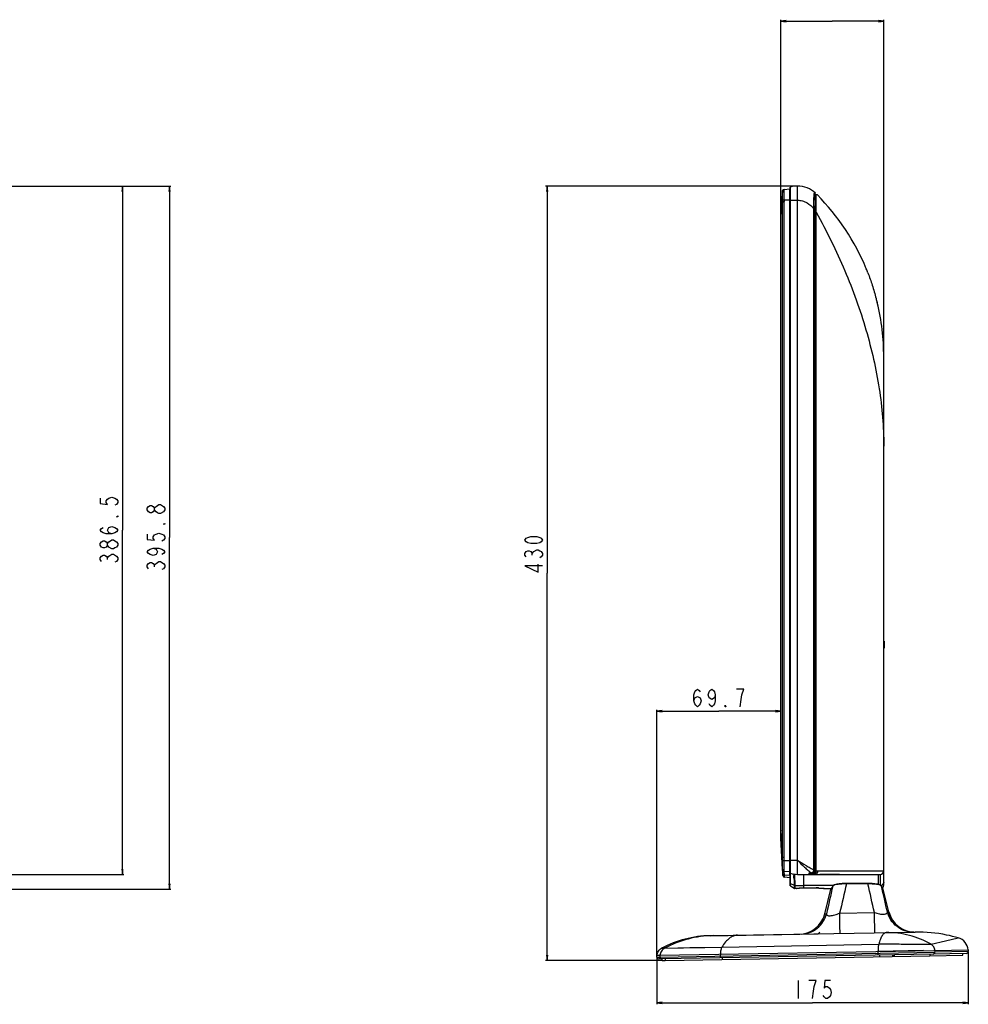
# Model space of a CAD drawing. Units: millimetres. Extents: x 0 to 3000, y 0 to 1800.
# Drawn here: x 1017 to 1550, y 602 to 1155 of the extents above; entities that cross this region are included whole.
import ezdxf

# ---------------------------------------------------------------- set-up
doc = ezdxf.new("R2010")
doc.units = ezdxf.units.MM
doc.header["$LTSCALE"] = 165
doc.layers.get('0').update_dxf_attribs({"linetype": 'CONTINUOUS'})
for name, color, linetype in [('3_ALL_AXES', 7, 'CONTINUOUS'), ('7_ALL_FEATURES', 7, 'CONTINUOUS'), ('DEF_DRAFT_DIM', 7, 'CONTINUOUS')]:
    doc.layers.add(name, color=color, linetype=linetype)
doc.styles.get("Standard").update_dxf_attribs({"font": 'txt', "width": 0.8})
doc.dimstyles.new('DIMSTYLE_1', dxfattribs={"dimtxt": 10, "dimasz": 3, "dimexe": 0.8, "dimexo": 0.2, "dimgap": 2.5, "dimtad": 1, "dimdsep": 46, "dimtxsty": 'Standard', "dimblk": 'OPEN', "dimblk1": 'OPEN', "dimblk2": 'OPEN', "dimcen": 0.09, "dimazin": 2, "dimtp": 0.5, "dimtm": 0.5, "dimtfac": 1, "dimtofl": 0, "dimtmove": 0, "dimatfit": 3, "dimldrblk": 'OPEN', "dimfxl": 1, "dimtolj": 1, "dimarcsym": 0})
doc.dimstyles.new('DIMSTYLE_3', dxfattribs={"dimtxt": 10, "dimasz": 3, "dimexe": 0.8, "dimexo": 0.2, "dimgap": 2.5, "dimtad": 1, "dimdsep": 46, "dimtxsty": 'Standard', "dimblk": 'OPEN', "dimblk1": 'OPEN', "dimblk2": 'OPEN', "dimcen": 0.09, "dimazin": 2, "dimtp": 0.8, "dimtm": 0.8, "dimtfac": 1, "dimtofl": 0, "dimtmove": 0, "dimatfit": 3, "dimldrblk": 'OPEN', "dimfxl": 1, "dimtolj": 1, "dimarcsym": 0})
doc.dimstyles.new('DIMSTYLE_4', dxfattribs={"dimtxt": 10, "dimasz": 3, "dimexe": 0.8, "dimexo": 0.2, "dimgap": 2.5, "dimtad": 1, "dimdec": 1, "dimdsep": 46, "dimtxsty": 'Standard', "dimblk": 'OPEN', "dimblk1": 'OPEN', "dimblk2": 'OPEN', "dimcen": 0.09, "dimadec": 1, "dimazin": 2, "dimtp": 0.5, "dimtm": 0.5, "dimtfac": 1, "dimtdec": 1, "dimtofl": 0, "dimtmove": 0, "dimatfit": 3, "dimldrblk": 'OPEN', "dimfxl": 1, "dimtolj": 1, "dimarcsym": 0})
doc.dimstyles.new('DIMSTYLE_5', dxfattribs={"dimtxt": 10, "dimasz": 3, "dimexe": 0.8, "dimexo": 0.2, "dimgap": 2.5, "dimtad": 1, "dimdec": 1, "dimdsep": 46, "dimtxsty": 'Standard', "dimblk": 'OPEN', "dimblk1": 'OPEN', "dimblk2": 'OPEN', "dimcen": 0.09, "dimadec": 1, "dimazin": 2, "dimtp": 0.3, "dimtm": 0.3, "dimtfac": 1, "dimtdec": 1, "dimtofl": 0, "dimtmove": 0, "dimatfit": 3, "dimldrblk": 'OPEN', "dimfxl": 1, "dimtolj": 1, "dimarcsym": 0})

# ---------------------------------------------------------------- blocks, each defined once
blk = doc.blocks.new('_OPEN')
at = {"color": 0, "linetype": 'ByBlock'}
for p, q in [((0, 0), (-1, 0.12)), ((-1, -0.12), (0, 0)), ((-1, 0), (0, 0))]:
    blk.add_line(p, q, dxfattribs=at)
blk = doc.blocks.new('*D12')
at = {"layer": 'DEF_DRAFT_DIM', "color": 2, "linetype": 'Continuous', "transparency": 16777216}
for p, q in [((993.32, 1061.3), (1098.49, 1061.3)), ((1098.49, 1061.3), (1101.79, 1061.3)), ((1100.99, 1061.3), (1100.99, 863.89)), ((1100.99, 666.47), (1100.99, 863.89)), ((680.56, 666.47), (1098.49, 666.47)), ((1098.49, 666.47), (1101.79, 666.47))]:
    blk.add_line(p, q, dxfattribs=at)
at = {"layer": 'DEF_DRAFT_DIM', "color": 2, "linetype": 'Continuous', "transparency": 16777216, "xscale": 3, "yscale": 3, "zscale": 3}
for p, rotation in [((1100.99, 1061.3), 90), ((1100.99, 666.47), 270)]:
    blk.add_blockref('_OPEN', p, dxfattribs=dict(at, rotation=rotation))
blk = doc.blocks.new('*D13')
at = {"layer": 'DEF_DRAFT_DIM', "color": 2, "linetype": 'Continuous', "transparency": 16777216}
for p, q in [((1549.73, 631.2), (1549.73, 601.84)), ((1374.73, 628.15), (1374.73, 601.84)), ((1374.73, 602.64), (1462.23, 602.64)), ((1549.73, 602.64), (1462.23, 602.64))]:
    blk.add_line(p, q, dxfattribs=at)
at = {"layer": 'DEF_DRAFT_DIM', "color": 2, "linetype": 'Continuous', "transparency": 16777216, "xscale": 3, "yscale": 3, "zscale": 3, "rotation": 180}
blk.add_blockref('_OPEN', (1374.73, 602.64), dxfattribs=at)
at = {"layer": 'DEF_DRAFT_DIM', "color": 2, "linetype": 'Continuous', "transparency": 16777216, "xscale": 3, "yscale": 3, "zscale": 3}
blk.add_blockref('_OPEN', (1549.73, 602.64), dxfattribs=at)
blk = doc.blocks.new('*D14')
at = {"layer": 'DEF_DRAFT_DIM', "color": 2, "linetype": 'Continuous', "transparency": 16777216}
for p, q in [((1374.73, 628.55), (1374.73, 767.18)), ((1374.73, 766.38), (1409.6, 766.38)), ((1444.48, 766.38), (1409.6, 766.38))]:
    blk.add_line(p, q, dxfattribs=at)
at = {"layer": 'DEF_DRAFT_DIM', "color": 2, "linetype": 'Continuous', "transparency": 16777216, "xscale": 3, "yscale": 3, "zscale": 3, "rotation": 180}
blk.add_blockref('_OPEN', (1374.73, 766.38), dxfattribs=at)
at = {"layer": 'DEF_DRAFT_DIM', "color": 2, "linetype": 'Continuous', "transparency": 16777216, "xscale": 3, "yscale": 3, "zscale": 3}
blk.add_blockref('_OPEN', (1444.48, 766.38), dxfattribs=at)
blk = doc.blocks.new('*D15')
at = {"layer": 'DEF_DRAFT_DIM', "color": 2, "linetype": 'Continuous', "transparency": 16777216}
for p, q in [((1444.48, 1045.62), (1444.48, 1154.68)), ((1444.48, 1153.88), (1473.35, 1153.88)), ((1502.23, 1153.88), (1473.35, 1153.88)), ((1502.23, 915.5), (1502.23, 1154.68))]:
    blk.add_line(p, q, dxfattribs=at)
at = {"layer": 'DEF_DRAFT_DIM', "color": 2, "linetype": 'Continuous', "transparency": 16777216, "xscale": 3, "yscale": 3, "zscale": 3, "rotation": 180}
blk.add_blockref('_OPEN', (1444.48, 1153.88), dxfattribs=at)
at = {"layer": 'DEF_DRAFT_DIM', "color": 2, "linetype": 'Continuous', "transparency": 16777216, "xscale": 3, "yscale": 3, "zscale": 3}
blk.add_blockref('_OPEN', (1502.23, 1153.88), dxfattribs=at)
blk = doc.blocks.new('*D22')
at = {"layer": 'DEF_DRAFT_DIM', "color": 2, "linetype": 'Continuous', "transparency": 16777216}
for p, q in [((1453.53, 1061.3), (1312.34, 1061.3)), ((1313.14, 1061.3), (1313.14, 843.85)), ((1313.14, 626.4), (1313.14, 843.85)), ((1377.53, 626.4), (1312.34, 626.4))]:
    blk.add_line(p, q, dxfattribs=at)
at = {"layer": 'DEF_DRAFT_DIM', "color": 2, "linetype": 'Continuous', "transparency": 16777216, "xscale": 3, "yscale": 3, "zscale": 3}
for p, rotation in [((1313.14, 1061.3), 90), ((1313.14, 626.4), 270)]:
    blk.add_blockref('_OPEN', p, dxfattribs=dict(at, rotation=rotation))
blk = doc.blocks.new('*D23')
at = {"layer": 'DEF_DRAFT_DIM', "color": 2, "linetype": 'Continuous', "transparency": 16777216}
for p, q in [((993.32, 1061.3), (1075.37, 1061.3)), ((1074.57, 1061.3), (1074.57, 868.05)), ((1074.57, 674.8), (1074.57, 868.05)), ((993.32, 674.8), (1075.37, 674.8))]:
    blk.add_line(p, q, dxfattribs=at)
at = {"layer": 'DEF_DRAFT_DIM', "color": 2, "linetype": 'Continuous', "transparency": 16777216, "xscale": 3, "yscale": 3, "zscale": 3}
for p, rotation in [((1074.57, 1061.3), 90), ((1074.57, 674.8), 270)]:
    blk.add_blockref('_OPEN', p, dxfattribs=dict(at, rotation=rotation))

msp = doc.modelspace()

# ---------------------------------------------------------------- linework, layer by layer
at = {"layer": '3_ALL_AXES', "color": 7, "linetype": 'Continuous'}
for p, q in [((1445.353, 1058.481), (1444.477, 1049.675)), ((1444.475, 1045.471), (1444.475, 1045.425)), ((1444.475, 699.376), (1444.475, 699.287)), ((1445.406, 677.561), (1444.474, 695.13)), ((1445.588, 674.124), (1445.526, 675.3)), ((1446.5, 673.181), (1446.437, 674.364)), ((1449.432, 672.924), (1446.5, 673.181)), ((1449.432, 674.104), (1449.432, 672.924)), ((1449.532, 672.998), (1449.432, 672.998)), ((1473.617, 668.21), (1472.58, 666.471)), ((1501.984, 666.471), (1500.946, 668.21)), ((1469.125, 652.613), (1470.035, 652.629)), ((1504.665, 653.74), (1505.156, 653.749)), ((1404.732, 640.369), (1465.131, 641.423)), ((1509.676, 642.201), (1519.935, 642.38)), ((1528.846, 635.558), (1536.901, 637.443)), ((1536.901, 637.443), (1544.122, 639.122)), ((1377.456, 633.326), (1379.154, 633.356)), ((1548.651, 630.381), (1530, 630.056)), ((1530.962, 632.074), (1549.645, 632.399)), ((1549.732, 631.4), (1531.041, 631.074)), ((1546.732, 629.347), (1546.732, 630.348)), ((1549.645, 632.399), (1549.732, 631.4)), ((1374.732, 628.345), (1374.819, 629.345)), ((1374.732, 628.345), (1376.432, 628.375)), ((1374.819, 629.345), (1376.519, 629.375)), ((1377.732, 627.398), (1375.848, 627.365)), ((1377.732, 626.398), (1377.732, 627.398)), ((1377.732, 626.398), (1379.429, 626.427)), ((1528.151, 629.023), (1546.732, 629.347))]:
    msp.add_line(p, q, dxfattribs=at)
for centre, radius, start, end in [((1446.348, 1058.382), 1, 95, 174.31735), ((1446.587, 674.177), 1, 183.0368, 265), ((1472.871, 666.398), 0.3, 149.10998, 166.00004), ((1501.693, 666.398), 0.3, 13.99985, 30.88182), ((1454.57, 656.241), 15, 271.03881, 346), ((1519.71, 657.378), 15, 194, 270.86103), ((1454.57, 656.241), 18.2, 305.47827, 310.05244), ((1521.171, 560.152), 82.237, 78.50696, 90.86084), ((1405.787, 579.947), 60.431, 91, 117.9566), ((1521.265, 560.511), 81.867, 73.78725, 78.52121), ((1541.975, 631.728), 7.699, 4.99746, 73.79649), ((1548.632, 631.431), 1.05, 271, 358.2706), ((1375.83, 628.415), 1.05, 183.7294, 271.00001)]:
    msp.add_arc(centre, radius, start, end, dxfattribs=at)
msp.add_open_spline([(1374.819, 629.345), (1374.891, 630.163), (1375.453, 631.79), (1376.731, 632.941), (1377.456, 633.326)], degree=3, knots=[0, 0, 0, 0, 0.4999998, 1, 1, 1, 1], dxfattribs=at)
at = {"layer": '7_ALL_FEATURES', "color": 7, "linetype": 'Continuous'}
for p, q in [((1445.353, 1058.481), (1444.477, 1049.675)), ((1446.269, 1059.379), (1449.432, 1059.655)), ((1449.432, 674.104), (1449.432, 1059.655)), ((1449.532, 1059.582), (1449.432, 1059.582)), ((1449.532, 1059.582), (1449.532, 676.419)), ((1449.732, 675.492), (1449.732, 1060.608)), ((1449.802, 675.396), (1449.802, 1060.704)), ((1453.732, 674.798), (1453.732, 1061.302)), ((1453.732, 1058.29), (1453.732, 1058.959)), ((1463.491, 1057.302), (1463.369, 1057.258)), ((1463.399, 1057.109), (1463.93, 1057.302)), ((1463.414, 1057.29), (1463.491, 1057.302)), ((1463.491, 1057.302), (1463.93, 1057.302)), ((1464.94, 1056.302), (1463.608, 1056.302)), ((1445.359, 1052.577), (1444.476, 1045.471)), ((1445.359, 684.412), (1445.359, 1052.577)), ((1445.359, 1052.577), (1446.268, 1052.577)), ((1445.364, 1053.494), (1446.274, 1053.482)), ((1446.268, 684.412), (1446.268, 1052.577)), ((1446.274, 1053.482), (1449.732, 1053.482)), ((1449.732, 1053.302), (1453.732, 1053.302)), ((1444.474, 1048.388), (1444.474, 1047.652)), ((1444.474, 1047.532), (1444.474, 1047.471)), ((1444.474, 1046.806), (1444.474, 1046.734)), ((1444.474, 1046.439), (1444.475, 1046.363)), ((1444.475, 1049.644), (1444.475, 1049.641)), ((1444.475, 1049.638), (1444.475, 1049.626)), ((1444.475, 699.287), (1444.476, 1049.626)), ((1444.475, 1049.432), (1444.476, 1049.626)), ((1444.475, 1045.471), (1444.476, 1045.471)), ((1444.475, 1045.424), (1444.476, 1045.424)), ((1444.476, 1045.424), (1444.476, 1045.471)), ((1462.962, 677.406), (1462.962, 1048.527)), ((1463.105, 1049.302), (1463.104, 1049.313)), ((1463.105, 1049.302), (1463.105, 1049.313)), ((1463.718, 1049.302), (1463.105, 1049.302)), ((1463.171, 1047.716), (1463.171, 675.924)), ((1463.806, 1047.341), (1463.806, 677.072)), ((1464.287, 676.923), (1464.287, 1046.534)), ((1498.594, 995.802), (1498.492, 995.894)), ((1498.532, 995.804), (1498.536, 995.802)), ((1498.536, 995.802), (1498.592, 995.802)), ((1498.592, 995.802), (1498.594, 995.802)), ((1502.232, 668.798), (1502.232, 965.302)), ((1502.232, 805.798), (1502.532, 805.798)), ((1502.232, 801.798), (1502.532, 801.798)), ((1502.532, 805.798), (1502.532, 801.798)), ((1444.474, 695.287), (1444.476, 699.287)), ((1444.474, 697.388), (1444.474, 697.674)), ((1444.475, 699.376), (1444.476, 699.376)), ((1444.475, 699.287), (1444.476, 699.287)), ((1444.476, 699.287), (1444.476, 699.376)), ((1445.359, 684.412), (1444.476, 699.287)), ((1444.476, 698.98), (1444.476, 699.287)), ((1444.474, 695.133), (1444.474, 695.287)), ((1444.474, 695.13), (1444.474, 695.133)), ((1445.526, 675.3), (1444.474, 695.13)), ((1445.359, 684.412), (1446.268, 684.412)), ((1446.288, 682.519), (1449.732, 682.519)), ((1449.732, 682.798), (1453.732, 682.798)), ((1446.437, 674.364), (1446.318, 676.617)), ((1446.319, 676.617), (1449.432, 676.345)), ((1449.532, 676.419), (1449.432, 676.419)), ((1449.532, 676.345), (1449.532, 672.998)), ((1449.732, 668.355), (1449.732, 675.461)), ((1449.782, 669.739), (1449.807, 675.408)), ((1451.348, 675.026), (1451.747, 674.923)), ((1451.747, 674.923), (1451.751, 674.871)), ((1451.751, 674.876), (1451.759, 674.73)), ((1451.759, 674.73), (1451.773, 674.448)), ((1451.769, 674.529), (1451.773, 674.454)), ((1451.98, 674.891), (1452.264, 674.886)), ((1453.732, 674.798), (1482.608, 674.798)), ((1457.332, 667.168), (1457.332, 674.769)), ((1460.346, 674.966), (1460.346, 675.669)), ((1461.346, 675.113), (1461.346, 675.714)), ((1461.844, 675.382), (1461.346, 675.382)), ((1463.171, 675.924), (1462.189, 675.924)), ((1462.696, 674.798), (1462.696, 674.867)), ((1463.503, 674.801), (1463.543, 674.801)), ((1465.094, 676.798), (1502.232, 676.798)), ((1482.712, 674.798), (1500.232, 674.798)), ((1499.232, 669.026), (1499.232, 674.798)), ((1500.232, 674.798), (1500.232, 668.81)), ((1449.432, 674.104), (1446.437, 674.364)), ((1449.532, 674.177), (1449.432, 674.177)), ((1449.78, 668.269), (1449.782, 669.74)), ((1449.781, 669.654), (1451.85, 668.711)), ((1451.773, 674.454), (1451.782, 674.264)), ((1451.773, 674.448), (1451.784, 674.185)), ((1451.784, 674.205), (1451.787, 674.143)), ((1451.787, 674.143), (1451.788, 674.096)), ((1481.782, 669.669), (1481.259, 669.669)), ((1481.259, 669.442), (1481.259, 669.669)), ((1481.782, 669.442), (1481.259, 669.442)), ((1492.782, 669.716), (1481.782, 669.716)), ((1481.782, 669.716), (1481.782, 669.442)), ((1492.782, 669.488), (1481.782, 669.488)), ((1492.782, 669.442), (1492.782, 669.716)), ((1493.304, 669.669), (1492.782, 669.669)), ((1493.304, 669.442), (1492.782, 669.442)), ((1493.304, 669.442), (1493.304, 669.669)), ((1499.632, 669.026), (1500.232, 669.026)), ((1449.78, 668.269), (1451.85, 667.027)), ((1451.851, 668.759), (1451.85, 668.711)), ((1451.85, 668.711), (1451.85, 667.027)), ((1452.346, 668.622), (1457.332, 668.537)), ((1452.346, 668.622), (1452.347, 668.572)), ((1452.347, 668.572), (1452.347, 666.885)), ((1453.027, 666.873), (1452.347, 666.885)), ((1453.027, 666.873), (1453.027, 666.95)), ((1456.909, 667.177), (1457.252, 667.172)), ((1457.252, 667.174), (1457.252, 667.172)), ((1457.252, 667.172), (1457.332, 667.171)), ((1473.88, 668.537), (1457.332, 668.537)), ((1463.429, 667.169), (1463.429, 667.168)), ((1464.331, 667.169), (1464.331, 667.168)), ((1465.627, 667.151), (1465.619, 667.15)), ((1465.619, 667.15), (1465.819, 667.144)), ((1465.819, 667.144), (1466.157, 667.131)), ((1466.157, 667.131), (1466.47, 667.117)), ((1466.47, 667.117), (1466.759, 667.101)), ((1466.759, 667.101), (1467.025, 667.085)), ((1467.025, 667.085), (1467.266, 667.068)), ((1468.677, 666.872), (1468.677, 666.798)), ((1468.677, 666.798), (1472.761, 666.798)), ((1469.125, 652.613), (1472.58, 666.471)), ((1473.65, 668.291), (1472.614, 666.552)), ((1473.62, 668.214), (1473.617, 668.21)), ((1473.62, 668.214), (1473.617, 668.21)), ((1473.622, 668.218), (1473.62, 668.214)), ((1473.622, 668.218), (1473.62, 668.214)), ((1473.657, 668.303), (1473.65, 668.291)), ((1500.914, 668.291), (1500.907, 668.303)), ((1501.95, 666.552), (1500.914, 668.291)), ((1505.156, 653.749), (1501.984, 666.471)), ((1477.47, 653.012), (1497.016, 653.353)), ((1504.276, 653.733), (1504.665, 653.74)), ((1406.404, 640.398), (1519.452, 642.372)), ((1376.432, 628.375), (1531.041, 631.074)), ((1376.519, 629.375), (1530.962, 632.074)), ((1379.154, 633.356), (1411.326, 633.982)), ((1379.154, 633.356), (1386.58, 633.51)), ((1386.58, 633.51), (1393.376, 633.646)), ((1393.376, 633.646), (1401.826, 633.808)), ((1401.826, 633.808), (1411.326, 633.982)), ((1411.326, 633.982), (1499.403, 635.554)), ((1498.993, 631.514), (1498.98, 630.514)), ((1524.609, 631.968), (1498.993, 631.514)), ((1530.962, 632.074), (1530.318, 632.064)), ((1531.041, 631.074), (1530.962, 632.074)), ((1376.519, 629.375), (1376.432, 628.375)), ((1530, 630.056), (1377.547, 627.394)), ((1379.429, 626.427), (1528.151, 629.023)), ((1379.429, 627.427), (1379.429, 626.427)), ((1410.466, 629.969), (1410.438, 628.969)), ((1411.394, 627.985), (1411.394, 626.985)), ((1499.937, 629.531), (1499.937, 628.531)), ((1507.282, 628.996), (1507.282, 629.659)), ((1508.282, 629.012), (1507.282, 628.996)), ((1508.282, 629.012), (1508.282, 629.676)), ((1528.151, 630.023), (1528.151, 629.023))]:
    msp.add_line(p, q, dxfattribs=at)
for points in [[(1444.477, 1049.675), (1444.476, 1049.672), (1444.476, 1049.662), (1444.475, 1049.656), (1444.475, 1049.652), (1444.475, 1049.649), (1444.475, 1049.647)], [(1481.259, 669.669), (1480.537, 669.663), (1479.674, 669.639), (1478.836, 669.598), (1478.032, 669.539), (1477.269, 669.462), (1476.558, 669.369), (1475.904, 669.26), (1475.318, 669.134), (1474.808, 668.992), (1474.38, 668.834), (1474.042, 668.661), (1473.792, 668.47), (1473.657, 668.303)], [(1499.259, 669.13), (1498.674, 669.257), (1498.021, 669.367), (1497.31, 669.461), (1496.547, 669.537), (1495.743, 669.597), (1494.905, 669.639), (1494.041, 669.663), (1493.304, 669.669)], [(1500.528, 668.657), (1500.193, 668.83), (1499.768, 668.988), (1499.259, 669.13)], [(1451.85, 667.027), (1451.903, 666.998), (1452.096, 666.922), (1452.301, 666.887), (1452.347, 666.885)], [(1453.17, 666.993), (1453.176, 666.995), (1453.189, 666.998), (1453.21, 667.003), (1453.238, 667.009), (1453.272, 667.015), (1453.313, 667.021), (1453.36, 667.028), (1453.414, 667.036), (1453.474, 667.043), (1453.542, 667.051), (1453.616, 667.059), (1453.699, 667.068), (1453.79, 667.076), (1453.889, 667.085), (1453.997, 667.093), (1454.113, 667.102), (1454.239, 667.11), (1454.373, 667.119), (1454.517, 667.127), (1454.669, 667.135), (1454.83, 667.142), (1455.001, 667.149), (1455.18, 667.156), (1455.368, 667.162), (1455.565, 667.167), (1455.771, 667.171), (1455.984, 667.174), (1456.205, 667.177), (1456.433, 667.178), (1456.668, 667.178), (1456.909, 667.177)], [(1457.332, 667.168), (1464.706, 667.167), (1465.243, 667.159), (1465.619, 667.15)], [(1467.266, 667.068), (1467.485, 667.05), (1467.586, 667.042), (1467.681, 667.033), (1467.772, 667.024), (1467.857, 667.016), (1467.936, 667.008), (1468.011, 666.999), (1468.08, 666.991), (1468.145, 666.983), (1468.204, 666.975), (1468.259, 666.968), (1468.309, 666.961), (1468.354, 666.954), (1468.394, 666.947), (1468.429, 666.94), (1468.46, 666.934), (1468.486, 666.929), (1468.507, 666.924), (1468.522, 666.92), (1468.532, 666.917), (1468.533, 666.917)], [(1500.907, 668.303), (1500.776, 668.466), (1500.528, 668.657)]]:
    msp.add_lwpolyline(points, dxfattribs=at)
for centre, radius, start, end in [((1446.348, 1058.382), 1, 95, 174.31735), ((1449.532, 1059.382), 0.2, 0, 90), ((1449.832, 1060.608), 0.1, 107.31571, 180), ((1453.732, 1048.099), 13.203, 90, 107.31571), ((1453.732, 1046.302), 15, 47.1662, 90), ((1453.732, 1046.302), 14.5, 44.93804, 48.18967), ((1372.557, 965.302), 129.175, 44.79343, 44.93804), ((1372.557, 965.302), 129.675, 22.45223, 44.56777), ((1515.893, 1052.631), 70.534, 179.29855, 180.04331), ((1517.969, 1052.551), 71.702, 179.25626, 179.97892), ((1446.725, 1048.527), 16.237, 0.00252, 2.73736), ((1451.971, 1040.369), 13.394, 33.26535, 34.85539), ((1443.815, 1047.714), 19.355, 0.00509, 4.70698), ((1441.974, 1047.345), 21.832, 359.99111, 5.14408), ((1450.335, 1038.77), 15.967, 29.09397, 32.46709), ((1392.61, 973.471), 108.022, 21.16978, 22.50987), ((1372.557, 965.302), 129.675, 0, 13.60357), ((1446.405, 677.613), 1, 183.0368, 265), ((1449.532, 676.619), 0.2, 270, 360), ((1449.832, 675.492), 0.1, 180, 252.68429), ((1453.732, 688.001), 13.203, 252.68429, 270), ((1451.998, 675.894), 1.003, 255.55625, 268.98013), ((1461.844, 678.061), 2.679, 269.99437, 272.03618), ((1466.239, 682.31), 8.205, 237.61327, 237.86588), ((1461.447, 676.837), 1.534, 286.13812, 288.70258), ((1465.608, 693.542), 18.903, 259.67808, 259.82285), ((1464.905, 689.588), 14.887, 259.79877, 260.62971), ((1461.212, 677.28), 1.723, 315.89035, 322.54373), ((1464.347, 686.23), 11.483, 260.64587, 261.27918), ((1461.193, 677.294), 1.746, 322.53188, 325.03896), ((1463.487, 678.822), 4.022, 265.7706, 270.22607), ((1463.418, 676.203), 1.405, 273.47346, 275.10092), ((1500.232, 676.798), 2, 270, 360), ((1449.532, 673.198), 0.2, 270, 360), ((1406.241, 672.325), 45.581, 1.50432, 2.24522), ((1365.992, 671.209), 85.846, 0.87712, 1.54386), ((1335.63, 670.677), 116.213, 0.65876, 0.90984), ((6107.73, -406.292), 4749.888, 166.910328, 167.113718), ((-3130.97, -405.784), 4747.633, 12.890441, 13.089703), ((1449.832, 668.355), 0.1, 180, 239.03624), ((1453.032, 667.173), 0.3, 269, 328.58661), ((1464.341, 622.041), 45.128, 88.36655, 90.01229), ((1468.677, 667.098), 0.3, 211.62254, 270), ((5991.847, -378.709), 4637.935, 166.95422, 167.151722), ((1473.896, 668.145), 0.286, 149.38179, 166.83235), ((1473.9, 668.153), 0.286, 151.09207, 166.84227), ((1473.897, 668.154), 0.282, 148.27651, 151.049), ((1474.145, 667.883), 0.621, 139.94821, 141.14925), ((1498.874, 665.226), 3.718, 67.52246, 68.68837), ((1500.419, 667.883), 0.621, 38.82474, 40.05418), ((1500.667, 668.154), 0.282, 28.95119, 31.72551), ((1500.668, 668.145), 0.286, 13.16932, 30.62007), ((1500.664, 668.153), 0.286, 13.15794, 28.90812), ((1500.524, 667.96), 0.49, 30.65006, 31.69493), ((-3010.128, -377.059), 4630.591, 12.862075, 13.04588), ((1500.232, 668.798), 2, 310.18449, 360), ((1519.192, 657.3), 14.931, 269.42016, 270.9997), ((1407.458, 580.077), 60.33, 91.001, 117.97934), ((1502.186, 630.618), 3.192, 181.85034, 185.40166), ((1529.904, 631.104), 1.09, 347.8606, 358.36205), ((1413.643, 629.072), 3.192, 181.85036, 185.40168)]:
    msp.add_arc(centre, radius, start, end, dxfattribs=at)
for points, knots in [([(1445.36, 1058.469), (1445.358, 1058.47), (1445.354, 1058.473), (1445.353, 1058.478), (1445.353, 1058.481)], [0, 0, 0, 0, 0.5225366, 1, 1, 1, 1]), ([(1445.36, 1058.469), (1445.38, 1058.696), (1445.587, 1059.151), (1446.042, 1059.359), (1446.269, 1059.379)], [0, 0, 0, 0, 0.500017, 1, 1, 1, 1]), ([(1445.364, 1053.494), (1445.368, 1053.816), (1445.374, 1054.449), (1445.38, 1055.367), (1445.383, 1056.213), (1445.384, 1056.955), (1445.383, 1057.495), (1445.38, 1057.855), (1445.379, 1058.065), (1445.374, 1058.229), (1445.375, 1058.354), (1445.363, 1058.421), (1445.368, 1058.464), (1445.36, 1058.469)], [0, 0, 0, 0, 0.1944183, 0.3812256, 0.5534079, 0.7044507, 0.8286711, 0.8792111, 0.9213808, 0.9548038, 0.979172, 0.9942587, 1, 1, 1, 1]), ([(1446.274, 1053.482), (1446.278, 1053.865), (1446.284, 1054.618), (1446.29, 1055.71), (1446.293, 1056.717), (1446.294, 1057.485), (1446.293, 1058.027), (1446.292, 1058.371), (1446.291, 1058.667), (1446.288, 1058.914), (1446.285, 1059.107), (1446.282, 1059.237), (1446.278, 1059.31), (1446.276, 1059.348), (1446.273, 1059.365), (1446.271, 1059.379), (1446.269, 1059.379)], [0, 0, 0, 0, 0.1951166, 0.3827431, 0.5556614, 0.7072127, 0.7731157, 0.8315672, 0.8820022, 0.9239332, 0.9569566, 0.980756, 0.9891235, 0.9951104, 0.998713, 1, 1, 1, 1]), ([(1462.943, 1049.302), (1462.896, 1050.287), (1462.924, 1051.725), (1462.998, 1053.557), (1463.045, 1054.735), (1463.087, 1055.721), (1463.122, 1056.401), (1463.178, 1056.827), (1463.231, 1057.081), (1463.325, 1057.257), (1463.415, 1057.289)], [0, 0, 0, 0, 0.3670821, 0.5342298, 0.6823022, 0.8059782, 0.9009032, 0.9366459, 0.9644644, 1, 1, 1, 1]), ([(1463.104, 1049.313), (1463.067, 1049.767), (1463.026, 1050.661), (1463.025, 1051.96), (1463.053, 1053.155), (1463.094, 1054.202), (1463.14, 1054.962), (1463.192, 1055.466), (1463.237, 1055.759), (1463.295, 1055.991), (1463.369, 1056.163), (1463.473, 1056.279), (1463.565, 1056.302), (1463.608, 1056.302)], [0, 0, 0, 0, 0.1909826, 0.3745864, 0.5437091, 0.6918551, 0.8133954, 0.8627782, 0.9040593, 0.9371746, 0.9626137, 0.9821478, 1, 1, 1, 1]), ([(1463.399, 1057.11), (1463.39, 1057.118), (1463.338, 1057.108), (1463.299, 1057.116), (1463.267, 1057.117)], [0, 0, 0, 0, 0.2768531, 1, 1, 1, 1]), ([(1464.215, 1056.302), (1464.172, 1056.302), (1464.078, 1056.278), (1463.971, 1056.163), (1463.892, 1055.991), (1463.83, 1055.758), (1463.781, 1055.465), (1463.723, 1054.961), (1463.676, 1054.199), (1463.636, 1053.15), (1463.614, 1051.952), (1463.627, 1050.652), (1463.677, 1049.757), (1463.718, 1049.302)], [0, 0, 0, 0, 0.0180893, 0.0379337, 0.0635849, 0.0968069, 0.1381258, 0.1875008, 0.3089501, 0.4569543, 0.6259006, 0.8092887, 1, 1, 1, 1]), ([(1463.912, 1056.302), (1463.917, 1056.342), (1463.926, 1056.409), (1463.941, 1056.487), (1463.958, 1056.528), (1463.969, 1056.552), (1463.99, 1056.55), (1463.996, 1056.544)], [0, 0, 0, 0, 0.4281967, 0.7344762, 0.8381593, 0.9087677, 1, 1, 1, 1]), ([(1464.287, 1046.534), (1464.284, 1048.772), (1464.27, 1052.028), (1464.266, 1055.285), (1464.302, 1056.302)], [0, 0, 0, 0, 0.6875461, 1, 1, 1, 1]), ([(1453.732, 1053.302), (1454.691, 1053.302), (1456.582, 1053.04), (1459.901, 1051.649), (1461.916, 1049.854), (1462.962, 1048.527)], [0, 0, 0, 0, 0.2687563, 0.5266967, 1, 1, 1, 1]), ([(1444.476, 1049.627), (1444.476, 1049.632), (1444.476, 1049.647), (1444.476, 1049.662), (1444.476, 1049.671)], [0, 0, 0, 0, 0.351737, 1, 1, 1, 1]), ([(1464.287, 1046.534), (1470.212, 1035.907), (1480.793, 1014.38), (1492.791, 981.189), (1500.364, 948.141), (1502.232, 926.068), (1502.232, 915.302)], [0, 0, 0, 0, 0.2645978, 0.5204942, 0.7658793, 1, 1, 1, 1]), ([(1493.341, 1012.482), (1494.216, 1010.22), (1495.886, 1005.485), (1497.255, 1000.655), (1497.891, 998.142)], [0, 0, 0, 0, 0.483276, 1, 1, 1, 1]), ([(1497.891, 998.142), (1497.994, 997.736), (1498.128, 997.204), (1498.291, 996.582), (1498.369, 996.298), (1498.428, 996.094), (1498.471, 995.95), (1498.505, 995.862), (1498.521, 995.815), (1498.532, 995.804)], [0, 0, 0, 0, 0.5179683, 0.6782585, 0.7956681, 0.8811037, 0.9415873, 0.9808915, 1, 1, 1, 1]), ([(1445.377, 682.501), (1445.405, 682.502), (1445.709, 682.506), (1446.012, 682.514), (1446.288, 682.519)], [0, 0, 0, 0, 0.0929111, 1, 1, 1, 1]), ([(1445.407, 677.563), (1445.414, 677.567), (1445.406, 677.591), (1445.412, 677.621), (1445.41, 677.686), (1445.413, 677.793), (1445.412, 677.957), (1445.413, 678.164), (1445.412, 678.52), (1445.41, 679.057), (1445.407, 679.794), (1445.401, 680.636), (1445.392, 681.55), (1445.383, 682.179), (1445.377, 682.501)], [0, 0, 0, 0, 0.0051125, 0.0112393, 0.0197337, 0.0437388, 0.0768985, 0.1188981, 0.1693434, 0.2935756, 0.4448605, 0.617481, 0.8048869, 1, 1, 1, 1]), ([(1446.319, 676.617), (1446.321, 676.617), (1446.318, 676.632), (1446.323, 676.648), (1446.321, 676.687), (1446.324, 676.76), (1446.323, 676.89), (1446.324, 677.083), (1446.324, 677.33), (1446.324, 677.627), (1446.323, 677.971), (1446.322, 678.514), (1446.318, 679.282), (1446.312, 680.289), (1446.303, 681.382), (1446.294, 682.135), (1446.288, 682.519)], [0, 0, 0, 0, 0.0012032, 0.0048026, 0.0107997, 0.019181, 0.0430093, 0.0760574, 0.1180072, 0.1684553, 0.2269152, 0.2928232, 0.4443761, 0.6172875, 0.8049028, 1, 1, 1, 1]), ([(1453.732, 682.798), (1455.349, 681.776), (1457.709, 680.279), (1460.787, 678.48), (1462.255, 677.716), (1462.962, 677.406)], [0, 0, 0, 0, 0.5366266, 0.7835975, 1, 1, 1, 1]), ([(1453.732, 682.798), (1455.066, 681.463), (1457, 679.519), (1459.543, 677.156), (1460.761, 676.139), (1461.354, 675.714)], [0, 0, 0, 0, 0.543756, 0.7898765, 1, 1, 1, 1]), ([(1445.407, 677.563), (1445.419, 677.329), (1445.62, 676.855), (1446.086, 676.638), (1446.319, 676.617)], [0, 0, 0, 0, 0.5000019, 1, 1, 1, 1]), ([(1445.526, 675.3), (1445.538, 675.068), (1445.741, 674.598), (1446.205, 674.384), (1446.437, 674.364)], [0, 0, 0, 0, 0.4988559, 1, 1, 1, 1]), ([(1451.755, 674.961), (1451.753, 674.952), (1451.754, 674.942), (1451.744, 674.924), (1451.747, 674.923)], [0, 0, 0, 0, 0.7431427, 1, 1, 1, 1]), ([(1451.978, 674.927), (1451.978, 674.918), (1451.982, 674.91), (1451.977, 674.892), (1451.98, 674.891)], [0, 0, 0, 0, 0.7431267, 1, 1, 1, 1]), ([(1451.98, 674.891), (1452.043, 674.362), (1452.205, 672.274), (1452.293, 670.182), (1452.346, 668.622)], [0, 0, 0, 0, 0.2544818, 1, 1, 1, 1]), ([(1460.346, 675.477), (1460.432, 675.465), (1460.766, 675.417), (1461.1, 675.375), (1461.349, 675.349)], [0, 0, 0, 0, 0.2594263, 1, 1, 1, 1]), ([(1462.243, 674.798), (1462.098, 674.798), (1461.463, 674.819), (1460.832, 674.9), (1460.346, 674.966)], [0, 0, 0, 0, 0.2284214, 1, 1, 1, 1]), ([(1461.346, 675.113), (1461.422, 675.099), (1461.714, 675.042), (1462.006, 674.984), (1462.221, 674.945)], [0, 0, 0, 0, 0.2626891, 1, 1, 1, 1]), ([(1461.874, 675.363), (1461.939, 675.322), (1462.179, 675.176), (1462.429, 675.044), (1462.618, 674.965)], [0, 0, 0, 0, 0.2718716, 1, 1, 1, 1]), ([(1463.806, 677.072), (1463.806, 676.84), (1463.705, 676.37), (1463.12, 675.625), (1462.397, 675.4), (1461.939, 675.384)], [0, 0, 0, 0, 0.251284, 0.5026457, 1, 1, 1, 1]), ([(1462.593, 676.253), (1462.642, 676.224), (1462.833, 676.111), (1463.026, 676.002), (1463.171, 675.924)], [0, 0, 0, 0, 0.2578922, 1, 1, 1, 1]), ([(1462.606, 674.88), (1462.657, 674.872), (1462.851, 674.844), (1463.045, 674.822), (1463.19, 674.812)], [0, 0, 0, 0, 0.2595965, 1, 1, 1, 1]), ([(1464.287, 676.923), (1464.242, 676.451), (1463.89, 675.553), (1463.045, 675.021), (1462.618, 674.965)], [0, 0, 0, 0, 0.5242765, 1, 1, 1, 1]), ([(1462.618, 674.965), (1462.665, 674.945), (1462.85, 674.875), (1463.044, 674.829), (1463.19, 674.812)], [0, 0, 0, 0, 0.257065, 1, 1, 1, 1]), ([(1462.625, 676.294), (1462.792, 676.533), (1462.936, 676.917), (1462.962, 677.307), (1462.962, 677.406)], [0, 0, 0, 0, 0.7467451, 1, 1, 1, 1]), ([(1465.094, 676.798), (1465.094, 676.321), (1464.87, 675.586), (1464.18, 674.963), (1463.752, 674.822), (1463.542, 674.804)], [0, 0, 0, 0, 0.5241421, 0.7686869, 1, 1, 1, 1]), ([(1463.543, 674.801), (1465.444, 674.81), (1469.025, 674.852), (1475.415, 674.851), (1479.903, 674.798), (1482.712, 674.798)], [0, 0, 0, 0, 0.2975319, 0.5603649, 1, 1, 1, 1]), ([(1463.806, 677.072), (1463.847, 677.057), (1464.006, 677.004), (1464.167, 676.955), (1464.287, 676.923)], [0, 0, 0, 0, 0.2597813, 1, 1, 1, 1]), ([(1464.287, 676.923), (1464.353, 676.903), (1464.616, 676.831), (1464.89, 676.798), (1465.094, 676.798)], [0, 0, 0, 0, 0.2547936, 1, 1, 1, 1]), ([(1449.732, 674.375), (1449.732, 674.325), (1449.689, 674.219), (1449.583, 674.177), (1449.532, 674.177)], [0, 0, 0, 0, 0.4987704, 1, 1, 1, 1]), ([(1451.835, 672.013), (1451.838, 671.78), (1451.848, 670.695), (1451.85, 669.61), (1451.851, 668.759)], [0, 0, 0, 0, 0.215548, 1, 1, 1, 1]), ([(1481.259, 669.442), (1480.422, 669.449), (1478.833, 669.418), (1476.665, 669.232), (1475.129, 668.965), (1474.221, 668.659), (1473.891, 668.482), (1473.77, 668.382)], [0, 0, 0, 0, 0.3288485, 0.6240299, 0.8547073, 0.9386181, 1, 1, 1, 1]), ([(1500.225, 668.69), (1499.837, 668.842), (1498.886, 669.073), (1497.276, 669.296), (1495.366, 669.426), (1494.008, 669.448), (1493.304, 669.442)], [0, 0, 0, 0, 0.1790096, 0.4173476, 0.6978559, 1, 1, 1, 1]), ([(1502.232, 670.495), (1502.232, 670.055), (1501.904, 669.142), (1501.066, 668.662), (1500.628, 668.575)], [0, 0, 0, 0, 0.4967278, 1, 1, 1, 1]), ([(1453.027, 666.95), (1453.027, 666.959), (1453.062, 666.977), (1453.118, 666.992), (1453.222, 667.013), (1453.301, 667.025), (1453.348, 667.031)], [0, 0, 0, 0, 0.082333, 0.2729004, 0.5791751, 1, 1, 1, 1]), ([(1453.348, 667.031), (1453.558, 667.06), (1454.074, 667.105), (1455.375, 667.177), (1456.467, 667.186), (1457.252, 667.174)], [0, 0, 0, 0, 0.162951, 0.3975759, 1, 1, 1, 1]), ([(1465.627, 667.151), (1466.18, 667.135), (1467.094, 667.089), (1468.007, 667.011), (1468.365, 666.956)], [0, 0, 0, 0, 0.6038077, 1, 1, 1, 1]), ([(1468.365, 666.956), (1468.41, 666.949), (1468.487, 666.936), (1468.588, 666.914), (1468.643, 666.898), (1468.677, 666.881), (1468.677, 666.872)], [0, 0, 0, 0, 0.4204194, 0.7265769, 0.9173366, 1, 1, 1, 1]), ([(1500.793, 668.382), (1500.762, 668.408), (1500.608, 668.521), (1500.434, 668.604), (1500.295, 668.662)], [0, 0, 0, 0, 0.2121621, 1, 1, 1, 1]), ([(1455.797, 641.26), (1457.42, 641.289), (1460.682, 641.886), (1465.008, 644.31), (1468.332, 647.996), (1469.643, 651.049), (1470.035, 652.629)], [0, 0, 0, 0, 0.2496465, 0.4994769, 0.749599, 1, 1, 1, 1]), ([(1470.035, 652.629), (1470.033, 652.472), (1470.109, 652.126), (1470.57, 651.742), (1471.297, 651.565), (1472.267, 651.557), (1473.445, 651.722), (1474.752, 652.039), (1476.113, 652.476), (1477.019, 652.825), (1477.47, 653.012)], [0, 0, 0, 0, 0.057898, 0.1214901, 0.208595, 0.3277288, 0.4760322, 0.6437817, 0.820847, 1, 1, 1, 1]), ([(1477.732, 641.643), (1477.727, 641.643), (1477.731, 641.671), (1477.722, 641.7), (1477.722, 641.769), (1477.716, 641.857), (1477.712, 641.973), (1477.705, 642.176), (1477.695, 642.493), (1477.682, 642.944), (1477.668, 643.491), (1477.652, 644.127), (1477.628, 645.143), (1477.596, 646.601), (1477.556, 648.547), (1477.513, 650.715), (1477.484, 652.228), (1477.47, 653.012)], [0, 0, 0, 0, 0.0011581, 0.0045634, 0.010224, 0.0181318, 0.0282734, 0.0406328, 0.0719139, 0.111761, 0.159901, 0.2160033, 0.2796823, 0.4279721, 0.6007036, 0.7931373, 1, 1, 1, 1]), ([(1497.016, 653.353), (1497.926, 653.055), (1499.285, 652.689), (1501.057, 652.439), (1502.197, 652.405), (1503.12, 652.526), (1503.798, 652.794), (1504.211, 653.222), (1504.28, 653.571), (1504.276, 653.733)], [0, 0, 0, 0, 0.3593838, 0.525774, 0.6705652, 0.7863601, 0.8730025, 0.9392393, 1, 1, 1, 1]), ([(1497.278, 641.985), (1497.273, 641.984), (1497.277, 642.012), (1497.268, 642.041), (1497.268, 642.11), (1497.262, 642.198), (1497.258, 642.314), (1497.251, 642.517), (1497.241, 642.834), (1497.228, 643.286), (1497.214, 643.832), (1497.198, 644.468), (1497.174, 645.484), (1497.142, 646.942), (1497.102, 648.888), (1497.059, 651.056), (1497.03, 652.569), (1497.016, 653.353)], [0, 0, 0, 0, 0.0011581, 0.0045634, 0.010224, 0.0181318, 0.0282734, 0.0406328, 0.0719139, 0.111761, 0.159901, 0.2160033, 0.2796823, 0.4279721, 0.6007036, 0.7931373, 1, 1, 1, 1]), ([(1519.04, 642.364), (1517.374, 642.335), (1514.004, 642.846), (1509.506, 645.239), (1506.042, 648.981), (1504.679, 652.112), (1504.276, 653.733)], [0, 0, 0, 0, 0.2496499, 0.4994845, 0.7496083, 1, 1, 1, 1]), ([(1519.04, 642.37), (1517.406, 642.387), (1514.116, 642.966), (1509.746, 645.383), (1506.386, 649.081), (1505.061, 652.151), (1504.665, 653.74)], [0, 0, 0, 0, 0.2498088, 0.4997181, 0.7497863, 1, 1, 1, 1]), ([(1503.522, 642.093), (1503.341, 642.09), (1502.956, 642.004), (1502.417, 641.665), (1501.895, 641.135), (1501.146, 640.079), (1500.26, 638.204), (1499.694, 636.525), (1499.403, 635.554)], [0, 0, 0, 0, 0.067233, 0.1430338, 0.2334016, 0.3420721, 0.6229752, 1, 1, 1, 1]), ([(1528.846, 635.558), (1525.04, 637.719), (1516.8, 641.104), (1507.941, 642.171), (1503.522, 642.093)], [0, 0, 0, 0, 0.4975172, 1, 1, 1, 1]), ([(1420.006, 640.636), (1419.242, 640.622), (1417.621, 640.276), (1415.355, 638.907), (1413.202, 636.758), (1411.946, 634.978), (1411.326, 633.982)], [0, 0, 0, 0, 0.2019065, 0.4268678, 0.6902371, 1, 1, 1, 1]), ([(1379.154, 633.356), (1378.429, 632.971), (1377.152, 631.818), (1376.591, 630.193), (1376.519, 629.375)], [0, 0, 0, 0, 0.5000671, 1, 1, 1, 1]), ([(1411.326, 633.982), (1411.188, 633.76), (1410.952, 633.214), (1410.596, 631.88), (1410.488, 630.759), (1410.466, 629.969)], [0, 0, 0, 0, 0.1895403, 0.4269131, 1, 1, 1, 1]), ([(1499.403, 635.554), (1499.334, 635.321), (1499.223, 634.768), (1499.053, 633.423), (1499.004, 632.308), (1498.993, 631.514)], [0, 0, 0, 0, 0.1787081, 0.4149132, 1, 1, 1, 1]), ([(1499.348, 629.52), (1499.246, 629.519), (1499.124, 629.742), (1499.05, 630.009), (1499.019, 630.21), (1499.009, 630.317)], [0, 0, 0, 0, 0.3406035, 0.6397491, 1, 1, 1, 1]), ([(1528.846, 635.558), (1528.636, 635.512), (1528.124, 635.446), (1526.783, 635.355), (1524.55, 635.325), (1521.3, 635.346), (1517.413, 635.411), (1513.081, 635.491), (1508.514, 635.562), (1503.928, 635.597), (1500.889, 635.58), (1499.403, 635.554)], [0, 0, 0, 0, 0.0219261, 0.0523701, 0.1369417, 0.2492731, 0.383426, 0.5329156, 0.6904944, 0.8487049, 1, 1, 1, 1]), ([(1530.962, 632.074), (1530.906, 632.783), (1530.481, 634.175), (1529.445, 635.218), (1528.846, 635.558)], [0, 0, 0, 0, 0.5078789, 1, 1, 1, 1]), ([(1530, 630.056), (1530.222, 630.059), (1530.679, 630.232), (1530.921, 630.654), (1530.969, 630.875)], [0, 0, 0, 0, 0.4943747, 1, 1, 1, 1]), ([(1377.547, 627.394), (1377.287, 627.39), (1376.743, 627.591), (1376.499, 628.116), (1376.482, 628.376)], [0, 0, 0, 0, 0.4998404, 1, 1, 1, 1]), ([(1410.805, 627.975), (1410.704, 627.973), (1410.581, 628.196), (1410.507, 628.464), (1410.476, 628.664), (1410.466, 628.772)], [0, 0, 0, 0, 0.3406033, 0.639749, 1, 1, 1, 1])]:
    msp.add_open_spline(points, degree=3, knots=knots, dxfattribs=at)
for points in [[(1445.377, 682.501), (1445.366, 683.138), (1445.357, 683.775), (1445.359, 684.412)], [(1446.288, 682.519), (1446.276, 683.15), (1446.268, 683.781), (1446.268, 684.412)], [(1460.346, 675.669), (1460.682, 675.684), (1461.018, 675.699), (1461.354, 675.714)], [(1461.354, 675.714), (1461.738, 675.732), (1462.14, 675.851), (1462.449, 676.081)], [(1449.732, 669.739), (1449.732, 669.706), (1449.753, 669.671), (1449.781, 669.654)], [(1452.347, 668.572), (1452.175, 668.575), (1451.998, 668.624), (1451.85, 668.711)], [(1452.346, 668.622), (1452.175, 668.624), (1451.999, 668.673), (1451.851, 668.759)], [(1453.027, 666.95), (1453.084, 666.949), (1453.144, 666.966), (1453.193, 666.997)], [(1468.677, 666.872), (1468.62, 666.872), (1468.56, 666.89), (1468.513, 666.921)], [(1473.661, 668.273), (1473.647, 668.255), (1473.634, 668.237), (1473.622, 668.218)], [(1473.77, 668.382), (1473.734, 668.352), (1473.7, 668.319), (1473.669, 668.283)], [(1500.895, 668.283), (1500.864, 668.319), (1500.83, 668.352), (1500.793, 668.382)], [(1500.942, 668.218), (1500.93, 668.237), (1500.917, 668.255), (1500.903, 668.272)]]:
    msp.add_open_spline(points, degree=3, dxfattribs=at)
at = {"layer": 'DEF_DRAFT_DIM', "color": 2, "linetype": 'Continuous'}
for p, q in [((1098.494, 879.386), (1097.661, 878.386)), ((1066.239, 851.55), (1066.239, 852.55)), ((1304.806, 853.998), (1304.806, 854.998)), ((1092.661, 847.386), (1092.661, 848.386)), ((1423.604, 778.88), (1419.604, 778.88)), ((1454.232, 615.141), (1454.232, 605.141))]:
    msp.add_line(p, q, dxfattribs=at)
for points in [[(1062.073, 886.05), (1062.073, 883.05), (1066.239, 882.55), (1065.406, 883.55), (1065.406, 884.55), (1066.239, 885.55), (1067.073, 886.05), (1068.739, 886.55), (1070.406, 886.05), (1071.239, 885.55), (1072.073, 884.55), (1072.073, 883.55), (1071.239, 882.55), (1070.406, 882.05)], [(1092.661, 879.386), (1091.828, 878.386), (1090.994, 877.886), (1090.161, 877.886), (1089.328, 878.386), (1088.494, 879.386), (1088.494, 880.386), (1089.328, 881.386), (1090.161, 881.886), (1090.994, 881.886), (1091.828, 881.386), (1092.661, 880.386)], [(1097.661, 878.386), (1095.994, 877.386), (1095.161, 877.386), (1094.328, 877.886), (1093.494, 878.386), (1092.661, 879.386), (1092.661, 880.386), (1093.494, 881.386), (1094.328, 881.886), (1095.161, 882.386), (1095.994, 882.386)], [(1095.994, 882.386), (1097.661, 881.386), (1098.494, 880.386), (1098.494, 879.386)], [(1072.073, 876.05), (1072.073, 875.55), (1071.239, 875.55), (1072.073, 876.05)], [(1068.739, 866.05), (1067.073, 866.55), (1066.239, 868.05), (1067.073, 869.55), (1068.739, 870.05), (1070.406, 869.55), (1071.239, 869.05), (1072.073, 868.05), (1071.239, 867.05), (1070.406, 866.55), (1068.739, 866.05), (1065.406, 866.05), (1063.739, 866.55), (1062.906, 867.05), (1062.073, 868.05), (1062.906, 869.05), (1063.739, 869.55)], [(1098.494, 871.886), (1098.494, 871.386), (1097.661, 871.386), (1098.494, 871.886)], [(1067.073, 858.55), (1066.239, 859.55), (1066.239, 860.55), (1067.073, 861.55), (1067.906, 862.05), (1068.739, 862.55), (1069.573, 862.55), (1070.406, 862.05), (1071.239, 861.55), (1072.073, 860.55), (1072.073, 859.55)], [(1088.494, 865.886), (1088.494, 862.886), (1092.661, 862.386), (1091.828, 863.386), (1091.828, 864.386), (1092.661, 865.386), (1093.494, 865.886), (1095.161, 866.386), (1096.828, 865.886), (1097.661, 865.386), (1098.494, 864.386), (1098.494, 863.386), (1097.661, 862.386), (1096.828, 861.886)], [(1310.639, 862.498), (1309.806, 861.498), (1308.973, 860.998), (1307.306, 860.498), (1303.973, 860.498), (1302.306, 860.998), (1301.473, 861.498), (1300.639, 862.498), (1301.473, 863.498), (1302.306, 863.998), (1303.973, 864.498), (1307.306, 864.498), (1308.973, 863.998), (1309.806, 863.498), (1310.639, 862.498)], [(1066.239, 859.55), (1065.406, 858.55), (1064.573, 858.05), (1063.739, 858.05), (1062.906, 858.55), (1062.073, 859.55), (1062.073, 860.55), (1062.906, 861.55), (1063.739, 862.05), (1064.573, 862.05), (1065.406, 861.55), (1066.239, 860.55)], [(1072.073, 859.55), (1071.239, 858.55), (1070.406, 858.05), (1069.573, 857.55), (1068.739, 857.55), (1067.073, 858.55)], [(1091.828, 857.886), (1093.494, 857.386), (1094.328, 855.886), (1093.494, 854.386), (1091.828, 853.886), (1090.161, 854.386), (1089.328, 854.886), (1088.494, 855.886), (1089.328, 856.886), (1090.161, 857.386), (1091.828, 857.886), (1095.161, 857.886), (1096.828, 857.386), (1097.661, 856.886), (1098.494, 855.886), (1097.661, 854.886), (1096.828, 854.386)], [(1305.639, 855.998), (1307.306, 856.998), (1308.139, 856.998), (1308.973, 856.498), (1309.806, 855.998), (1310.639, 854.998), (1310.639, 853.998), (1309.806, 852.998), (1308.973, 852.498)], [(1062.906, 850.55), (1062.073, 851.55), (1062.073, 852.55), (1062.906, 853.55), (1063.739, 854.05), (1064.573, 854.05), (1065.406, 853.55), (1066.239, 852.55), (1067.073, 853.55), (1068.739, 854.55)], [(1068.739, 854.55), (1069.573, 854.55), (1071.239, 853.55)], [(1071.239, 853.55), (1072.073, 852.55), (1072.073, 851.55), (1071.239, 850.55), (1070.406, 850.05)], [(1301.473, 852.998), (1300.639, 853.998), (1300.639, 854.998), (1301.473, 855.998), (1302.306, 856.498), (1303.139, 856.498), (1303.973, 855.998), (1304.806, 854.998), (1305.639, 855.998)], [(1089.328, 846.386), (1088.494, 847.386), (1088.494, 848.386), (1089.328, 849.386), (1090.161, 849.886), (1090.994, 849.886), (1091.828, 849.386), (1092.661, 848.386), (1093.494, 849.386), (1094.328, 849.886), (1095.161, 850.386), (1095.994, 850.386), (1096.828, 849.886), (1097.661, 849.386), (1098.494, 848.386), (1098.494, 847.386), (1097.661, 846.386), (1096.828, 845.886)], [(1310.639, 847.998), (1300.639, 847.998), (1308.139, 844.498), (1308.139, 848.998)], [(1395.604, 772.214), (1396.104, 773.88), (1397.604, 774.714), (1399.104, 773.88), (1399.604, 772.214), (1399.104, 770.547), (1398.604, 769.714), (1397.604, 768.88), (1396.604, 769.714), (1396.104, 770.547), (1395.604, 772.214), (1395.604, 775.547), (1396.104, 777.214), (1396.604, 778.047), (1397.604, 778.88), (1398.604, 778.047), (1399.104, 777.214)], [(1407.604, 775.547), (1407.104, 773.88), (1405.604, 773.047), (1404.104, 773.88), (1403.604, 775.547), (1404.104, 777.214), (1404.604, 778.047), (1405.604, 778.88), (1406.604, 778.047), (1407.104, 777.214), (1407.604, 775.547), (1407.604, 772.214), (1407.104, 770.547), (1406.604, 769.714), (1405.604, 768.88), (1404.604, 769.714), (1404.104, 770.547)], [(1421.604, 768.88), (1422.104, 773.047), (1422.604, 775.547), (1423.604, 778.88)], [(1413.604, 768.88), (1413.104, 768.88), (1413.104, 769.714), (1413.604, 768.88)], [(1462.232, 605.141), (1462.732, 609.307), (1463.232, 611.807), (1463.732, 613.474), (1464.232, 615.141), (1460.232, 615.141)], [(1472.232, 615.141), (1469.232, 615.141), (1468.732, 610.974), (1469.732, 611.807), (1470.732, 611.807), (1471.732, 610.974), (1472.232, 610.141), (1472.732, 608.474), (1472.232, 606.807), (1471.732, 605.974), (1470.732, 605.141), (1469.732, 605.141), (1468.732, 605.974), (1468.232, 606.807)]]:
    msp.add_lwpolyline(points, dxfattribs=at)

# ---------------------------------------------------------------- dimensions: what is measured, and where the dimension line sits
for base, p1, p2, angle, text, dimstyle, picture, middle in [((1444.476, 1153.884), (1502.232, 915.302), (1444.476, 1045.424), 180, '57.6', 'DIMSTYLE_5', '*D15', (1457.354, 1153.884)), ((1100.994, 666.471), (993.117, 1061.302), (680.362, 666.471), 270, '395.8', 'DIMSTYLE_4', '*D12', (1100.994, 843.886)), ((1313.139, 626.398), (1453.732, 1061.302), (1377.732, 626.398), 270, '430', 'DIMSTYLE_3', '*D22', (1313.139, 842.498))]:
    dim = msp.add_linear_dim(base=base, p1=p1, p2=p2, angle=angle, text=text, dimstyle=dimstyle, dxfattribs=at)
    dim.commit()
    dim.dimension.update_dxf_attribs({"geometry": picture, "text_midpoint": middle, "dimtype": 160})
for base, p1, p2, angle, dimstyle, picture, middle in [((1074.573, 674.798), (993.117, 1061.302), (993.117, 674.798), 270, 'DIMSTYLE_1', '*D23', (1074.573, 848.05)), ((1374.732, 766.38), (1444.476, 699.376), (1374.732, 628.345), 180, 'DIMSTYLE_5', '*D14', (1393.604, 766.38))]:
    dim = msp.add_linear_dim(base=base, p1=p1, p2=p2, angle=angle, dimstyle=dimstyle, dxfattribs=at)
    dim.commit()
    dim.dimension.update_dxf_attribs({"geometry": picture, "text_midpoint": middle, "dimtype": 160})
dim = msp.add_linear_dim(base=(1549.732, 602.641), p1=(1374.732, 628.345), p2=(1549.732, 631.4), dimstyle='DIMSTYLE_1', dxfattribs=at)
dim.commit()
dim.dimension.update_dxf_attribs({"geometry": '*D13', "text_midpoint": (1450.232, 602.641), "dimtype": 160})

doc.saveas('drawing.dxf')
